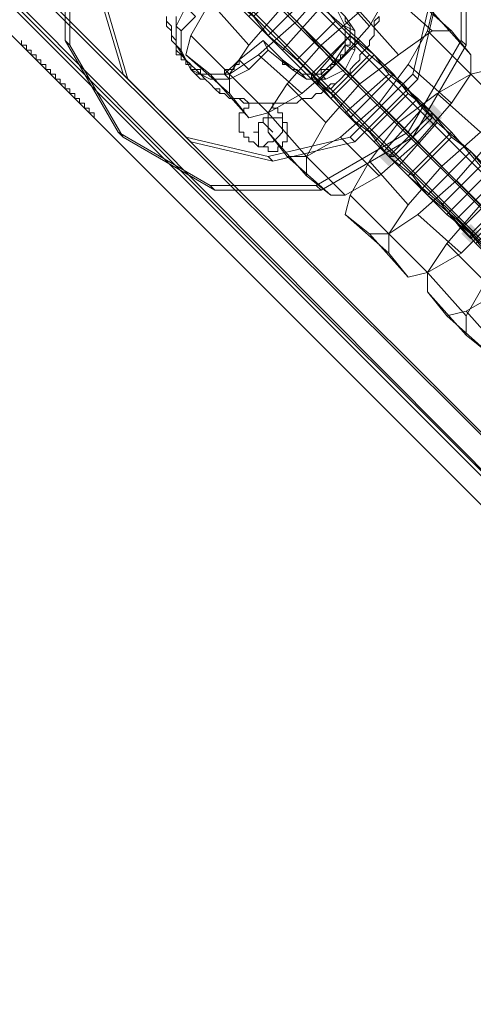
# Model space of a CAD drawing. Units: millimetres. Extents: x 325621 to 333159, y -78910 to -72358.
# Drawn here: x 328146 to 328188, y -74054 to -73963 of the extents above; entities that cross this region are included whole.
import ezdxf

# ---------------------------------------------------------------- set-up
doc = ezdxf.new("R2010")
doc.units = ezdxf.units.MM
doc.layers.add('МАФЫ НАШИ', color=250, linetype='Continuous', lineweight=25)

# ---------------------------------------------------------------- blocks, each defined once
blk = doc.blocks.new('орьнгл7')
at = {"layer": 'МАФЫ НАШИ'}
for points in [[(328184.658, -73971.697), (328184.212, -73971.251), (328183.766, -73970.805), (328183.32, -73971.251), (328182.874, -73971.697), (328183.32, -73972.143), (328183.766, -73972.589), (328184.212, -73972.143)], [(328184.658, -73971.697), (328184.212, -73971.251), (328183.766, -73970.805), (328183.32, -73971.251), (328182.874, -73971.697), (328183.32, -73972.143), (328183.766, -73972.589), (328184.212, -73972.143)], [(328184.658, -73972.143), (328184.212, -73971.697), (328183.766, -73971.251), (328183.32, -73971.697), (328182.874, -73972.143), (328183.32, -73972.589), (328183.766, -73973.035), (328184.212, -73972.589)], [(328184.658, -73972.143), (328184.212, -73971.697), (328183.766, -73971.251), (328183.32, -73971.697), (328182.874, -73972.143), (328183.32, -73972.589), (328183.766, -73973.035), (328184.212, -73972.589)], [(328180.643, -73975.712), (328180.197, -73975.266), (328179.751, -73974.819), (328179.305, -73975.266), (328178.859, -73975.712), (328179.305, -73976.158), (328179.751, -73976.604), (328180.197, -73976.158)], [(328180.643, -73975.712), (328180.197, -73975.266), (328179.751, -73974.819), (328179.305, -73975.266), (328178.859, -73975.712), (328179.305, -73976.158), (328179.751, -73976.604), (328180.197, -73976.158)], [(328180.643, -73975.712), (328180.197, -73975.266), (328179.751, -73974.819), (328179.305, -73975.266), (328178.859, -73975.712), (328179.305, -73976.158), (328179.751, -73976.604), (328180.197, -73976.158)], [(328180.643, -73975.712), (328180.197, -73975.266), (328179.751, -73974.819), (328179.305, -73975.266), (328178.859, -73975.712), (328179.305, -73976.158), (328179.751, -73976.604), (328180.197, -73976.158)], [(328188.226, -73982.848), (328187.78, -73982.402), (328187.334, -73981.956), (328186.888, -73982.402), (328186.442, -73982.848), (328186.888, -73983.294), (328187.334, -73983.74), (328187.78, -73983.294)], [(328188.226, -73982.848), (328187.78, -73982.402), (328187.334, -73981.956), (328186.888, -73982.402), (328186.442, -73982.848), (328186.888, -73983.294), (328187.334, -73983.74), (328187.78, -73983.294)]]:
    blk.add_hatch(color=18, dxfattribs=at).paths.add_polyline_path(points)
at = {"layer": 'МАФЫ НАШИ', "color": 18, "lineweight": 13}
for points in [[(328168.154, -73932.447), (328166.816, -73933.785), (328162.356, -73929.324), (328137.378, -73954.302), (328219.002, -74035.926), (328243.98, -74010.948), (328162.356, -73929.324), (328137.378, -73954.302), (328141.839, -73958.762), (328140.501, -73960.1), (328136.04, -73955.64), (328163.694, -73927.986)], [(328136.04, -73955.64), (328163.694, -73927.986), (328245.318, -74009.61), (328217.664, -74037.264)], [(328168.154, -73932.447), (328163.694, -73927.986), (328136.04, -73955.64), (328140.501, -73960.1), (328141.839, -73958.762), (328137.378, -73954.302), (328162.356, -73929.324), (328243.98, -74010.948), (328219.002, -74035.926), (328137.378, -73954.302), (328162.356, -73929.324), (328166.816, -73933.785)], [(328136.04, -73955.64), (328217.664, -74037.264), (328245.318, -74009.61), (328163.694, -73927.986)], [(328237.289, -74026.113), (328246.21, -74017.192), (328242.196, -74013.178), (328233.275, -74022.099), (328150.313, -73939.137), (328159.234, -73930.216), (328242.196, -74013.178), (328233.275, -74022.099)], [(328237.289, -74026.113), (328246.21, -74017.192), (328242.196, -74013.178), (328233.275, -74022.099), (328242.196, -74013.178), (328159.234, -73930.216), (328150.313, -73939.137), (328233.275, -74022.099)], [(328222.124, -74041.724), (328140.501, -73960.1), (328168.154, -73932.447), (328249.778, -74014.07)], [(328249.778, -74014.07), (328168.154, -73932.447), (328140.501, -73960.1), (328222.124, -74041.724)], [(328222.124, -74041.724), (328140.501, -73960.1), (328222.124, -74041.724), (328140.501, -73960.1), (328168.154, -73932.447), (328249.778, -74014.07)], [(328249.778, -74014.07), (328222.124, -74041.724), (328140.501, -73960.1), (328168.154, -73932.447)], [(328246.21, -74017.192), (328163.694, -73934.231), (328154.328, -73943.151), (328237.289, -74026.113)], [(328246.21, -74017.192), (328237.289, -74026.113), (328154.328, -73943.151), (328163.694, -73934.231)], [(328150.313, -73939.137), (328233.275, -74022.099), (328231.491, -74023.437), (328148.529, -73940.921)], [(328148.529, -73940.921), (328150.313, -73939.137), (328154.328, -73943.151), (328152.989, -73944.935), (328235.951, -74027.897), (328237.289, -74026.113), (328154.328, -73943.151), (328152.989, -73944.935)], [(328150.313, -73939.137), (328148.529, -73940.921), (328231.491, -74023.437), (328233.275, -74022.099)], [(328148.529, -73940.921), (328150.313, -73939.137), (328154.328, -73943.151), (328152.989, -73944.935), (328154.328, -73943.151), (328237.289, -74026.113), (328235.951, -74027.897), (328152.989, -73944.935)], [(328237.289, -74026.113), (328233.275, -74022.099), (328150.313, -73939.137), (328154.328, -73943.151)], [(328154.328, -73943.151), (328150.313, -73939.137), (328233.275, -74022.099), (328237.289, -74026.113)], [(328237.289, -74026.113), (328154.328, -73943.151), (328150.313, -73939.137), (328233.275, -74022.099)], [(328154.328, -73943.151), (328237.289, -74026.113), (328233.275, -74022.099), (328150.313, -73939.137)], [(328234.167, -74029.235), (328235.951, -74027.897), (328231.491, -74023.437), (328230.153, -74025.221), (328147.191, -73942.259), (328148.529, -73940.921), (328231.491, -74023.437), (328230.153, -74025.221)], [(328234.167, -74029.235), (328235.951, -74027.897), (328231.491, -74023.437), (328230.153, -74025.221), (328231.491, -74023.437), (328148.529, -73940.921), (328147.191, -73942.259), (328230.153, -74025.221)], [(328235.951, -74027.897), (328231.491, -74023.437), (328148.529, -73940.921), (328152.989, -73944.935)], [(328235.951, -74027.897), (328152.989, -73944.935), (328148.529, -73940.921), (328231.491, -74023.437)], [(328231.491, -74023.437), (328235.951, -74027.897), (328152.989, -73944.935), (328148.529, -73940.921)], [(328231.491, -74023.437), (328148.529, -73940.921), (328152.989, -73944.935), (328235.951, -74027.897)], [(328181.535, -73973.481), (328173.061, -73978.388), (328163.248, -73978.388), (328154.774, -73973.481), (328149.867, -73965.007), (328149.867, -73955.194), (328154.774, -73946.72), (328163.248, -73941.813), (328173.061, -73941.813), (328181.535, -73946.72), (328186.442, -73955.194), (328186.442, -73965.007)], [(328181.535, -73973.481), (328173.061, -73978.388), (328163.248, -73978.388), (328154.774, -73973.481), (328149.867, -73965.007), (328149.867, -73955.194), (328154.774, -73946.72), (328163.248, -73941.813), (328173.061, -73941.813), (328181.535, -73946.72), (328186.442, -73955.194), (328186.442, -73965.007)], [(328147.191, -73942.259), (328230.153, -74025.221), (328221.232, -74034.142), (328138.27, -73951.18)], [(328147.191, -73942.259), (328138.27, -73951.18), (328221.232, -74034.142), (328230.153, -74025.221)], [(328234.167, -74029.235), (328230.153, -74025.221), (328147.191, -73942.259), (328151.205, -73946.72)], [(328151.205, -73946.72), (328147.191, -73942.259), (328230.153, -74025.221), (328234.167, -74029.235)], [(328234.167, -74029.235), (328151.205, -73946.72), (328147.191, -73942.259), (328230.153, -74025.221)], [(328151.205, -73946.72), (328234.167, -74029.235), (328230.153, -74025.221), (328147.191, -73942.259)], [(328155.22, -73947.166), (328150.313, -73955.64), (328150.313, -73965.453), (328155.22, -73973.927), (328163.694, -73978.834), (328173.507, -73978.834), (328181.981, -73973.927), (328186.888, -73965.453), (328186.888, -73955.64), (328181.981, -73947.166), (328173.507, -73942.259), (328163.694, -73942.259)], [(328155.22, -73947.166), (328150.313, -73955.64), (328150.313, -73965.453), (328155.22, -73973.927), (328163.694, -73978.834), (328173.507, -73978.834), (328181.981, -73973.927), (328186.888, -73965.453), (328186.888, -73955.64), (328181.981, -73947.166), (328173.507, -73942.259), (328163.694, -73942.259)], [(328235.951, -74027.897), (328152.989, -73944.935), (328151.205, -73946.72), (328234.167, -74029.235)], [(328235.951, -74027.897), (328234.167, -74029.235), (328151.205, -73946.72), (328152.989, -73944.935)], [(328168.601, -73975.712), (328161.018, -73973.927), (328155.22, -73968.129), (328152.989, -73960.546), (328155.22, -73952.964), (328161.018, -73947.166), (328168.601, -73945.381), (328176.183, -73947.166), (328181.981, -73952.964), (328183.766, -73960.546), (328181.981, -73968.129), (328176.183, -73973.927)], [(328161.018, -73973.927), (328155.22, -73968.129), (328152.989, -73960.546), (328155.22, -73952.964), (328161.018, -73947.166), (328168.601, -73945.381), (328176.183, -73947.166), (328181.981, -73952.964), (328183.766, -73960.546), (328181.981, -73968.129), (328176.183, -73973.927), (328168.601, -73975.712)], [(328169.047, -73976.158), (328176.629, -73974.373), (328182.427, -73968.575), (328184.212, -73960.993), (328182.427, -73953.41), (328176.629, -73947.612), (328169.047, -73945.827), (328161.464, -73947.612), (328155.666, -73953.41), (328153.435, -73960.993), (328155.666, -73968.575), (328161.464, -73974.373)], [(328176.629, -73974.373), (328182.427, -73968.575), (328184.212, -73960.993), (328182.427, -73953.41), (328176.629, -73947.612), (328169.047, -73945.827), (328161.464, -73947.612), (328155.666, -73953.41), (328153.435, -73960.993), (328155.666, -73968.575), (328161.464, -73974.373), (328169.047, -73976.158)], [(328234.167, -74029.235), (328151.205, -73946.72), (328142.285, -73955.64), (328225.246, -74038.156)], [(328234.167, -74029.235), (328225.246, -74038.156), (328142.285, -73955.64), (328151.205, -73946.72)], [(328219.448, -74035.926), (328221.232, -74034.142), (328138.27, -73951.18), (328136.486, -73952.964), (328138.27, -73951.18), (328142.285, -73955.64), (328140.947, -73956.978), (328223.462, -74039.94), (328225.246, -74038.156), (328142.285, -73955.64), (328140.947, -73956.978), (328136.486, -73952.964)], [(328219.448, -74035.926), (328221.232, -74034.142), (328138.27, -73951.18), (328136.486, -73952.964), (328138.27, -73951.18), (328142.285, -73955.64), (328140.947, -73956.978), (328142.285, -73955.64), (328225.246, -74038.156), (328223.462, -74039.94), (328140.947, -73956.978), (328136.486, -73952.964)], [(328225.246, -74038.156), (328221.232, -74034.142), (328138.27, -73951.18), (328142.285, -73955.64)], [(328221.232, -74034.142), (328225.246, -74038.156), (328142.285, -73955.64), (328138.27, -73951.18)], [(328225.246, -74038.156), (328142.285, -73955.64), (328138.27, -73951.18), (328221.232, -74034.142)], [(328221.232, -74034.142), (328138.27, -73951.18), (328142.285, -73955.64), (328225.246, -74038.156)], [(328219.448, -74035.926), (328136.486, -73952.964), (328140.947, -73956.978), (328223.462, -74039.94), (328219.448, -74035.926), (328221.232, -74034.142), (328225.246, -74038.156), (328223.462, -74039.94)], [(328219.448, -74035.926), (328136.486, -73952.964), (328140.947, -73956.978), (328223.462, -74039.94), (328225.246, -74038.156), (328221.232, -74034.142), (328219.448, -74035.926), (328223.462, -74039.94)], [(328174.399, -73953.41), (328177.967, -73956.978), (328176.183, -73956.978), (328172.615, -73953.41), (328176.183, -73956.978), (328173.507, -73958.762), (328169.493, -73955.194), (328173.507, -73958.762), (328169.939, -73961.885), (328165.924, -73958.316), (328169.939, -73961.885), (328166.816, -73965.453), (328163.248, -73961.439), (328166.816, -73965.453), (328165.032, -73968.129), (328161.464, -73964.561), (328165.032, -73968.129), (328165.032, -73969.913), (328161.018, -73966.345), (328161.464, -73964.561), (328163.248, -73961.439), (328165.924, -73958.316), (328169.493, -73955.194), (328172.615, -73953.41)], [(328161.018, -73966.345), (328161.464, -73964.561), (328163.248, -73961.439), (328165.924, -73958.316), (328169.493, -73955.194), (328172.615, -73953.41), (328174.399, -73953.41), (328176.183, -73955.194), (328176.183, -73956.978), (328174.399, -73959.654), (328171.277, -73963.223), (328167.708, -73966.345), (328165.032, -73968.129), (328163.248, -73968.129)], [(328174.399, -73953.41), (328177.967, -73956.978), (328176.183, -73956.978), (328172.615, -73953.41), (328176.183, -73956.978), (328173.507, -73958.762), (328169.493, -73955.194), (328173.507, -73958.762), (328169.939, -73961.885), (328165.924, -73958.316), (328169.939, -73961.885), (328166.816, -73965.453), (328163.248, -73961.439), (328166.816, -73965.453), (328165.032, -73968.129), (328161.464, -73964.561), (328165.032, -73968.129), (328165.032, -73969.913), (328161.018, -73966.345), (328161.464, -73964.561), (328163.248, -73961.439), (328165.924, -73958.316), (328169.493, -73955.194), (328172.615, -73953.41)], [(328161.018, -73966.345), (328161.464, -73964.561), (328163.248, -73961.439), (328165.924, -73958.316), (328169.493, -73955.194), (328172.615, -73953.41), (328174.399, -73953.41), (328176.183, -73955.194), (328176.183, -73956.978), (328174.399, -73959.654), (328171.277, -73963.223), (328167.708, -73966.345), (328165.032, -73968.129), (328163.248, -73968.129)], [(328141.839, -73958.762), (328223.462, -74040.386), (328219.002, -74035.926), (328137.378, -73954.302)], [(328141.839, -73958.762), (328137.378, -73954.302), (328219.002, -74035.926), (328223.462, -74040.386)], [(328217.664, -74037.264), (328222.124, -74041.724), (328140.501, -73960.1), (328136.04, -73955.64)], [(328217.664, -74037.264), (328136.04, -73955.64), (328140.501, -73960.1), (328222.124, -74041.724)], [(328179.751, -73958.762), (328176.183, -73955.194), (328176.183, -73956.978), (328179.751, -73960.546), (328176.183, -73956.978), (328174.399, -73959.654), (328177.967, -73963.669), (328174.399, -73959.654), (328171.277, -73963.223), (328174.845, -73967.237), (328171.277, -73963.223), (328167.708, -73966.345), (328171.723, -73969.913), (328167.708, -73966.345), (328165.032, -73968.129), (328168.601, -73971.697), (328165.032, -73968.129), (328163.248, -73968.129), (328166.816, -73972.143), (328168.601, -73971.697), (328171.723, -73969.913), (328174.845, -73967.237), (328177.967, -73963.669), (328179.751, -73960.546)], [(328179.751, -73958.762), (328176.183, -73955.194), (328176.183, -73956.978), (328179.751, -73960.546), (328176.183, -73956.978), (328174.399, -73959.654), (328177.967, -73963.669), (328174.399, -73959.654), (328171.277, -73963.223), (328174.845, -73967.237), (328171.277, -73963.223), (328167.708, -73966.345), (328171.723, -73969.913), (328167.708, -73966.345), (328165.032, -73968.129), (328168.601, -73971.697), (328165.032, -73968.129), (328163.248, -73968.129), (328166.816, -73972.143), (328168.601, -73971.697), (328171.723, -73969.913), (328174.845, -73967.237), (328177.967, -73963.669), (328179.751, -73960.546)], [(328181.089, -73969.021), (328182.874, -73971.251), (328183.766, -73972.143), (328183.766, -73971.697), (328181.535, -73969.913), (328180.197, -73968.129), (328177.075, -73965.007), (328173.507, -73961.885), (328170.831, -73958.762), (328169.047, -73956.978), (328170.831, -73959.208), (328169.047, -73956.978), (328165.032, -73960.993), (328167.262, -73962.777), (328170.831, -73959.208), (328172.615, -73960.546), (328174.845, -73963.223), (328177.967, -73966.345)], [(328179.751, -73958.762), (328179.751, -73960.546), (328177.967, -73963.669), (328174.845, -73967.237), (328171.723, -73969.913), (328168.601, -73971.697), (328166.816, -73972.143), (328165.032, -73969.913), (328165.032, -73968.129), (328166.816, -73965.453), (328169.939, -73961.885), (328173.507, -73958.762), (328176.183, -73956.978), (328177.967, -73956.978)], [(328181.089, -73969.021), (328182.874, -73971.251), (328183.766, -73972.143), (328183.766, -73971.697), (328181.535, -73969.913), (328180.197, -73968.129), (328177.075, -73965.007), (328173.507, -73961.885), (328170.831, -73958.762), (328169.047, -73956.978), (328170.831, -73959.208), (328169.047, -73956.978), (328165.032, -73960.993), (328167.262, -73962.777), (328170.831, -73959.208), (328172.615, -73960.546), (328174.845, -73963.223), (328177.967, -73966.345)], [(328179.751, -73958.762), (328179.751, -73960.546), (328177.967, -73963.669), (328174.845, -73967.237), (328171.723, -73969.913), (328168.601, -73971.697), (328166.816, -73972.143), (328165.032, -73969.913), (328165.032, -73968.129), (328166.816, -73965.453), (328169.939, -73961.885), (328173.507, -73958.762), (328176.183, -73956.978), (328177.967, -73956.978)], [(328223.462, -74040.386), (328141.839, -73958.762), (328140.501, -73960.1), (328222.124, -74041.724)], [(328223.462, -74040.386), (328222.124, -74041.724), (328140.501, -73960.1), (328141.839, -73958.762)], [(328170.831, -73958.762), (328166.816, -73962.777), (328169.939, -73965.899), (328173.507, -73961.885)], [(328170.831, -73958.762), (328166.816, -73962.777), (328169.939, -73965.899), (328173.507, -73961.885)], [(328167.262, -73962.777), (328168.601, -73964.561), (328172.615, -73960.546), (328170.831, -73959.208)], [(328167.262, -73962.777), (328168.601, -73964.561), (328172.615, -73960.546), (328170.831, -73959.208)], [(328180.197, -73975.712), (328179.305, -73975.266), (328177.075, -73973.035), (328174.399, -73969.913), (328171.277, -73966.791), (328168.601, -73964.561), (328167.262, -73962.777), (328165.032, -73960.993), (328166.816, -73962.777), (328169.939, -73965.899), (328173.061, -73969.021), (328176.183, -73972.143), (328177.967, -73973.481), (328179.751, -73975.712)], [(328180.197, -73975.712), (328179.305, -73975.266), (328177.075, -73973.035), (328174.399, -73969.913), (328171.277, -73966.791), (328168.601, -73964.561), (328167.262, -73962.777), (328165.032, -73960.993), (328166.816, -73962.777), (328169.939, -73965.899), (328173.061, -73969.021), (328176.183, -73972.143), (328177.967, -73973.481), (328179.751, -73975.712)], [(328181.535, -73960.546), (328185.55, -73964.115), (328183.766, -73964.115), (328179.751, -73960.546), (328183.766, -73964.115), (328180.643, -73966.345), (328177.075, -73962.331), (328180.643, -73966.345), (328177.075, -73969.021), (328173.507, -73965.453), (328177.075, -73969.021), (328173.953, -73972.589), (328170.385, -73969.021), (328173.953, -73972.589), (328172.169, -73975.712), (328168.601, -73971.697), (328172.169, -73975.712), (328172.169, -73977.496), (328168.601, -73973.481), (328168.601, -73971.697), (328170.385, -73969.021), (328173.507, -73965.453), (328177.075, -73962.331), (328179.751, -73960.546)], [(328168.601, -73973.481), (328168.601, -73971.697), (328170.385, -73969.021), (328173.507, -73965.453), (328177.075, -73962.331), (328179.751, -73960.546), (328181.535, -73960.546), (328183.766, -73962.331), (328183.32, -73964.115), (328181.535, -73967.237), (328178.859, -73970.805), (328175.291, -73973.927), (328172.169, -73975.712), (328170.385, -73975.712)], [(328168.601, -73964.561), (328172.615, -73960.546), (328174.845, -73963.223), (328171.277, -73966.791)], [(328181.535, -73960.546), (328185.55, -73964.115), (328183.766, -73964.115), (328179.751, -73960.546), (328183.766, -73964.115), (328180.643, -73966.345), (328177.075, -73962.331), (328180.643, -73966.345), (328177.075, -73969.021), (328173.507, -73965.453), (328177.075, -73969.021), (328173.953, -73972.589), (328170.385, -73969.021), (328173.953, -73972.589), (328172.169, -73975.712), (328168.601, -73971.697), (328172.169, -73975.712), (328172.169, -73977.496), (328168.601, -73973.481), (328168.601, -73971.697), (328170.385, -73969.021), (328173.507, -73965.453), (328177.075, -73962.331), (328179.751, -73960.546)], [(328168.601, -73973.481), (328168.601, -73971.697), (328170.385, -73969.021), (328173.507, -73965.453), (328177.075, -73962.331), (328179.751, -73960.546), (328181.535, -73960.546), (328183.766, -73962.331), (328183.32, -73964.115), (328181.535, -73967.237), (328178.859, -73970.805), (328175.291, -73973.927), (328172.169, -73975.712), (328170.385, -73975.712)], [(328168.601, -73964.561), (328172.615, -73960.546), (328174.845, -73963.223), (328171.277, -73966.791)], [(328183.766, -73962.331), (328187.334, -73966.345), (328185.55, -73964.115), (328181.535, -73960.546)], [(328183.766, -73962.331), (328187.334, -73966.345), (328185.55, -73964.115), (328181.535, -73960.546)], [(328165.924, -73966.791), (328166.816, -73967.683), (328165.032, -73968.575), (328164.586, -73968.129), (328165.032, -73968.575), (328163.248, -73968.575), (328162.356, -73968.129), (328163.248, -73968.575), (328161.464, -73967.683), (328161.018, -73966.791), (328161.464, -73967.683), (328160.572, -73965.899), (328160.126, -73965.453), (328160.572, -73965.899), (328160.572, -73964.115), (328160.126, -73963.669), (328161.018, -73961.885), (328161.91, -73962.777), (328160.572, -73964.115), (328160.126, -73963.669), (328160.126, -73965.453), (328161.018, -73966.791), (328162.356, -73968.129), (328164.586, -73968.129)], [(328165.924, -73966.791), (328166.816, -73967.683), (328165.032, -73968.575), (328164.586, -73968.129), (328165.032, -73968.575), (328163.248, -73968.575), (328162.356, -73968.129), (328163.248, -73968.575), (328161.464, -73967.683), (328161.018, -73966.791), (328161.464, -73967.683), (328160.572, -73965.899), (328160.126, -73965.453), (328160.572, -73965.899), (328160.572, -73964.115), (328160.126, -73963.669), (328160.572, -73964.115), (328161.91, -73962.777), (328161.018, -73961.885), (328160.126, -73963.669), (328160.126, -73965.453), (328161.018, -73966.791), (328162.356, -73968.129), (328164.586, -73968.129)], [(328174.845, -73961.885), (328175.737, -73962.777), (328176.629, -73964.115), (328175.737, -73963.669), (328176.629, -73964.115), (328176.629, -73965.899), (328175.737, -73965.453), (328176.629, -73965.899), (328175.737, -73967.683), (328174.845, -73966.791), (328175.737, -73967.683), (328173.953, -73968.575), (328173.507, -73968.129), (328173.953, -73968.575), (328172.169, -73968.575), (328171.723, -73968.129), (328169.939, -73966.791), (328170.831, -73967.683), (328172.169, -73968.575), (328171.723, -73968.129), (328173.507, -73968.129), (328174.845, -73966.791), (328175.737, -73965.453), (328175.737, -73963.669)], [(328174.845, -73961.885), (328175.737, -73962.777), (328176.629, -73964.115), (328175.737, -73963.669), (328176.629, -73964.115), (328176.629, -73965.899), (328175.737, -73965.453), (328176.629, -73965.899), (328175.737, -73967.683), (328174.845, -73966.791), (328175.737, -73967.683), (328173.953, -73968.575), (328173.507, -73968.129), (328173.953, -73968.575), (328172.169, -73968.575), (328171.723, -73968.129), (328172.169, -73968.575), (328170.831, -73967.683), (328169.939, -73966.791), (328171.723, -73968.129), (328173.507, -73968.129), (328174.845, -73966.791), (328175.737, -73965.453), (328175.737, -73963.669)], [(328173.507, -73961.885), (328169.939, -73965.899), (328173.061, -73969.021), (328177.075, -73965.007)], [(328173.507, -73961.885), (328169.939, -73965.899), (328173.061, -73969.021), (328177.075, -73965.007)], [(328187.334, -73966.345), (328183.766, -73962.331), (328183.32, -73964.115), (328187.334, -73968.129), (328183.32, -73964.115), (328181.535, -73967.237), (328185.55, -73970.805), (328181.535, -73967.237), (328178.859, -73970.805), (328182.427, -73974.373), (328178.859, -73970.805), (328175.291, -73973.927), (328178.859, -73977.496), (328175.291, -73973.927), (328172.169, -73975.712), (328175.737, -73979.28), (328172.169, -73975.712), (328170.385, -73975.712), (328174.399, -73979.28), (328175.737, -73979.28), (328178.859, -73977.496), (328182.427, -73974.373), (328185.55, -73970.805), (328187.334, -73968.129)], [(328187.334, -73966.345), (328183.766, -73962.331), (328183.32, -73964.115), (328187.334, -73968.129), (328183.32, -73964.115), (328181.535, -73967.237), (328185.55, -73970.805), (328181.535, -73967.237), (328178.859, -73970.805), (328182.427, -73974.373), (328178.859, -73970.805), (328175.291, -73973.927), (328178.859, -73977.496), (328175.291, -73973.927), (328172.169, -73975.712), (328175.737, -73979.28), (328172.169, -73975.712), (328170.385, -73975.712), (328174.399, -73979.28), (328175.737, -73979.28), (328178.859, -73977.496), (328182.427, -73974.373), (328185.55, -73970.805), (328187.334, -73968.129)], [(328171.277, -73966.791), (328174.845, -73963.223), (328177.967, -73966.345), (328174.399, -73969.913)], [(328171.277, -73966.791), (328174.845, -73963.223), (328177.967, -73966.345), (328174.399, -73969.913)], [(328187.334, -73966.345), (328187.334, -73968.129), (328185.55, -73970.805), (328182.427, -73974.373), (328178.859, -73977.496), (328175.737, -73979.28), (328174.399, -73979.28), (328172.169, -73977.496), (328172.169, -73975.712), (328173.953, -73972.589), (328177.075, -73969.021), (328180.643, -73966.345), (328183.766, -73964.115), (328185.55, -73964.115)], [(328187.334, -73966.345), (328187.334, -73968.129), (328185.55, -73970.805), (328182.427, -73974.373), (328178.859, -73977.496), (328175.737, -73979.28), (328174.399, -73979.28), (328172.169, -73977.496), (328172.169, -73975.712), (328173.953, -73972.589), (328177.075, -73969.021), (328180.643, -73966.345), (328183.766, -73964.115), (328185.55, -73964.115)], [(328172.615, -73968.575), (328172.615, -73968.129), (328176.183, -73964.561)], [(328176.183, -73964.561), (328172.615, -73968.575), (328174.399, -73969.913), (328177.967, -73966.345)], [(328188.226, -73976.604), (328190.456, -73978.388), (328191.348, -73979.28), (328190.902, -73979.28), (328189.118, -73977.05), (328187.334, -73975.266), (328184.212, -73972.589), (328181.089, -73969.021), (328177.967, -73966.345), (328176.183, -73964.561), (328178.413, -73966.345), (328176.183, -73964.561), (328172.615, -73968.129), (328174.399, -73970.359), (328178.413, -73966.345), (328179.751, -73968.129), (328182.427, -73970.359), (328185.55, -73973.481)], [(328172.615, -73968.575), (328172.615, -73968.129), (328176.183, -73964.561)], [(328176.183, -73964.561), (328172.615, -73968.575), (328174.399, -73969.913), (328177.967, -73966.345)], [(328188.226, -73976.604), (328190.456, -73978.388), (328191.348, -73979.28), (328190.902, -73979.28), (328189.118, -73977.05), (328187.334, -73975.266), (328184.212, -73972.589), (328181.089, -73969.021), (328177.967, -73966.345), (328176.183, -73964.561), (328178.413, -73966.345), (328176.183, -73964.561), (328172.615, -73968.129), (328174.399, -73970.359), (328178.413, -73966.345), (328179.751, -73968.129), (328182.427, -73970.359), (328185.55, -73973.481)], [(328152.543, -73972.143), (328152.543, -73971.697), (328152.097, -73971.697), (328152.097, -73971.251), (328151.651, -73971.251), (328151.651, -73970.805), (328151.205, -73970.805), (328151.205, -73970.359), (328150.759, -73970.359), (328150.759, -73969.913), (328150.313, -73969.913), (328150.313, -73969.467), (328149.867, -73969.467), (328149.421, -73969.021), (328149.421, -73968.575), (328148.975, -73968.575), (328148.529, -73968.129), (328148.529, -73967.683), (328148.083, -73967.683), (328147.637, -73967.237), (328147.191, -73966.791), (328147.191, -73966.345), (328146.745, -73966.345), (328146.745, -73965.899), (328146.299, -73965.899), (328146.299, -73965.453), (328145.853, -73965.453), (328145.853, -73965.007), (328145.853, -73965.453), (328146.299, -73965.453), (328146.299, -73965.899), (328146.745, -73965.899), (328146.745, -73966.345), (328147.191, -73966.345), (328147.191, -73966.791), (328147.637, -73966.791), (328147.637, -73967.237), (328148.083, -73967.237), (328148.083, -73967.683), (328148.529, -73968.129), (328148.975, -73968.129), (328148.975, -73968.575), (328149.421, -73969.021), (328149.867, -73969.021), (328149.867, -73969.467), (328150.313, -73969.913), (328150.759, -73970.359), (328151.205, -73970.359), (328151.205, -73970.805), (328151.651, -73970.805), (328151.651, -73971.251), (328152.097, -73971.251), (328152.097, -73971.697), (328152.543, -73971.697)], [(328168.154, -73965.007), (328169.939, -73966.791), (328170.831, -73967.683), (328168.601, -73965.899), (328168.154, -73965.007), (328165.924, -73966.791), (328166.816, -73967.683), (328168.601, -73965.899)], [(328168.154, -73965.007), (328169.939, -73966.791), (328170.831, -73967.683), (328168.601, -73965.899), (328166.816, -73967.683), (328165.924, -73966.791), (328168.154, -73965.007), (328168.601, -73965.899)], [(328177.075, -73965.007), (328173.061, -73969.021), (328176.183, -73972.143), (328180.197, -73968.129)], [(328177.075, -73965.007), (328173.061, -73969.021), (328176.183, -73972.143), (328180.197, -73968.129)], [(328161.018, -73966.345), (328165.032, -73969.913), (328166.816, -73972.143), (328163.248, -73968.129)], [(328161.018, -73966.345), (328165.032, -73969.913), (328166.816, -73972.143), (328163.248, -73968.129)], [(328174.399, -73970.359), (328175.737, -73971.697), (328179.751, -73968.129), (328178.413, -73966.345)], [(328177.967, -73966.345), (328174.399, -73969.913), (328177.075, -73973.035), (328181.089, -73969.021)], [(328174.399, -73969.913), (328177.967, -73966.345), (328181.089, -73969.021), (328177.075, -73973.035)], [(328174.399, -73970.359), (328175.737, -73971.697), (328179.751, -73968.129), (328178.413, -73966.345)], [(328177.967, -73966.345), (328174.399, -73969.913), (328177.075, -73973.035), (328181.089, -73969.021)], [(328174.399, -73969.913), (328177.967, -73966.345), (328181.089, -73969.021), (328177.075, -73973.035)], [(328187.334, -73983.294), (328186.442, -73982.402), (328184.658, -73980.172), (328181.535, -73977.496), (328178.413, -73974.373), (328175.737, -73971.697), (328174.399, -73970.359), (328172.615, -73968.129), (328172.615, -73968.575), (328174.399, -73969.913), (328177.075, -73973.035), (328180.643, -73976.604), (328183.32, -73979.28), (328185.104, -73981.064), (328187.334, -73982.848)], [(328187.334, -73983.294), (328186.442, -73982.402), (328184.658, -73980.172), (328181.535, -73977.496), (328178.413, -73974.373), (328175.737, -73971.697), (328174.399, -73970.359), (328172.615, -73968.129), (328172.615, -73968.575), (328174.399, -73969.913), (328177.075, -73973.035), (328180.643, -73976.604), (328183.32, -73979.28), (328185.104, -73981.064), (328187.334, -73982.848)], [(328189.118, -73967.683), (328192.686, -73971.697), (328190.902, -73971.697), (328187.334, -73968.129), (328190.902, -73971.697), (328188.226, -73973.481), (328184.212, -73969.913), (328188.226, -73973.481), (328184.658, -73976.604), (328180.643, -73972.589), (328184.658, -73976.604), (328181.535, -73980.172), (328177.967, -73976.158), (328181.535, -73980.172), (328179.751, -73982.848), (328176.183, -73979.28), (328179.751, -73982.848), (328179.751, -73984.632), (328175.737, -73981.064), (328176.183, -73979.28), (328177.967, -73976.158), (328180.643, -73972.589), (328184.212, -73969.913), (328187.334, -73968.129)], [(328175.737, -73981.064), (328176.183, -73979.28), (328177.967, -73976.158), (328180.643, -73972.589), (328184.212, -73969.913), (328187.334, -73968.129), (328189.118, -73967.683), (328190.902, -73969.913), (328190.902, -73971.697), (328189.118, -73974.373), (328185.996, -73977.942), (328182.427, -73981.064), (328179.751, -73982.848), (328177.967, -73982.848)], [(328189.118, -73967.683), (328192.686, -73971.697), (328190.902, -73971.697), (328187.334, -73968.129), (328190.902, -73971.697), (328188.226, -73973.481), (328184.212, -73969.913), (328188.226, -73973.481), (328184.658, -73976.604), (328180.643, -73972.589), (328184.658, -73976.604), (328181.535, -73980.172), (328177.967, -73976.158), (328181.535, -73980.172), (328179.751, -73982.848), (328176.183, -73979.28), (328179.751, -73982.848), (328179.751, -73984.632), (328175.737, -73981.064), (328176.183, -73979.28), (328177.967, -73976.158), (328180.643, -73972.589), (328184.212, -73969.913), (328187.334, -73968.129)], [(328175.737, -73981.064), (328176.183, -73979.28), (328177.967, -73976.158), (328180.643, -73972.589), (328184.212, -73969.913), (328187.334, -73968.129), (328189.118, -73967.683), (328190.902, -73969.913), (328190.902, -73971.697), (328189.118, -73974.373), (328185.996, -73977.942), (328182.427, -73981.064), (328179.751, -73982.848), (328177.967, -73982.848)], [(328175.737, -73971.697), (328179.751, -73968.129), (328182.427, -73970.359), (328178.413, -73974.373)], [(328175.737, -73971.697), (328179.751, -73968.129), (328182.427, -73970.359), (328178.413, -73974.373)], [(328180.197, -73968.129), (328176.183, -73972.143), (328177.967, -73973.481), (328181.535, -73969.913)], [(328180.197, -73968.129), (328176.183, -73972.143), (328177.967, -73973.481), (328181.535, -73969.913)], [(328181.089, -73969.021), (328177.075, -73973.035), (328180.643, -73976.604), (328184.212, -73972.589)], [(328177.075, -73973.035), (328181.089, -73969.021), (328182.874, -73971.251), (328179.305, -73975.266)], [(328181.089, -73969.021), (328177.075, -73973.035), (328180.643, -73976.604), (328184.212, -73972.589)], [(328177.075, -73973.035), (328181.089, -73969.021), (328182.874, -73971.251), (328179.305, -73975.266)], [(328194.47, -73973.481), (328190.902, -73969.913), (328190.902, -73971.697), (328194.47, -73975.266), (328190.902, -73971.697), (328189.118, -73974.373), (328192.686, -73978.388), (328189.118, -73974.373), (328185.996, -73977.942), (328189.564, -73981.51), (328185.996, -73977.942), (328182.427, -73981.064), (328186.442, -73984.632), (328182.427, -73981.064), (328179.751, -73982.848), (328183.32, -73986.416), (328179.751, -73982.848), (328177.967, -73982.848), (328181.535, -73986.862), (328183.32, -73986.416), (328186.442, -73984.632), (328189.564, -73981.51), (328192.686, -73978.388), (328194.47, -73975.266)], [(328183.766, -73971.697), (328183.766, -73972.143), (328180.197, -73975.712), (328179.751, -73975.712), (328177.967, -73973.481), (328181.535, -73969.913)], [(328194.47, -73973.481), (328190.902, -73969.913), (328190.902, -73971.697), (328194.47, -73975.266), (328190.902, -73971.697), (328189.118, -73974.373), (328192.686, -73978.388), (328189.118, -73974.373), (328185.996, -73977.942), (328189.564, -73981.51), (328185.996, -73977.942), (328182.427, -73981.064), (328186.442, -73984.632), (328182.427, -73981.064), (328179.751, -73982.848), (328183.32, -73986.416), (328179.751, -73982.848), (328177.967, -73982.848), (328181.535, -73986.862), (328183.32, -73986.416), (328186.442, -73984.632), (328189.564, -73981.51), (328192.686, -73978.388), (328194.47, -73975.266)], [(328183.766, -73971.697), (328183.766, -73972.143), (328180.197, -73975.712), (328179.751, -73975.712), (328177.967, -73973.481), (328181.535, -73969.913)], [(328169.493, -73973.927), (328169.939, -73973.481), (328169.939, -73973.035), (328169.939, -73972.589), (328169.939, -73972.143), (328169.939, -73971.697), (328169.493, -73971.697), (328169.493, -73971.251), (328169.047, -73971.251), (328169.047, -73970.805), (328168.601, -73970.805), (328168.154, -73970.805), (328167.708, -73970.805), (328167.262, -73970.805), (328166.816, -73970.805), (328166.816, -73971.251), (328166.37, -73971.251), (328166.37, -73971.697), (328165.924, -73971.697), (328165.924, -73972.143), (328165.924, -73972.589), (328165.924, -73973.035), (328165.924, -73973.481), (328166.37, -73973.481), (328166.37, -73973.927), (328166.816, -73973.927), (328166.816, -73974.373), (328167.262, -73974.373), (328167.708, -73974.819), (328168.154, -73974.819), (328168.601, -73974.373), (328169.047, -73974.373)], [(328178.413, -73974.373), (328182.427, -73970.359), (328185.55, -73973.481), (328181.535, -73977.496)], [(328178.413, -73974.373), (328182.427, -73970.359), (328185.55, -73973.481), (328181.535, -73977.496)], [(328180.197, -73975.712), (328183.766, -73972.143), (328182.874, -73971.251), (328179.305, -73975.266)], [(328180.197, -73975.712), (328183.766, -73972.143), (328182.874, -73971.251), (328179.305, -73975.266)], [(328194.47, -73973.481), (328194.47, -73975.266), (328192.686, -73978.388), (328189.564, -73981.51), (328186.442, -73984.632), (328183.32, -73986.416), (328181.535, -73986.862), (328179.751, -73984.632), (328179.751, -73982.848), (328181.535, -73980.172), (328184.658, -73976.604), (328188.226, -73973.481), (328190.902, -73971.697), (328192.686, -73971.697)], [(328183.766, -73971.697), (328179.751, -73975.712), (328181.535, -73977.496), (328185.55, -73973.481)], [(328195.808, -73983.74), (328197.593, -73985.97), (328198.485, -73986.862), (328198.485, -73986.416), (328196.254, -73984.632), (328194.47, -73982.848), (328191.794, -73979.726), (328188.226, -73976.604), (328185.55, -73973.481), (328183.766, -73971.697), (328185.55, -73973.927), (328183.766, -73971.697), (328179.751, -73975.712), (328181.981, -73977.496), (328185.55, -73973.927), (328187.334, -73975.266), (328189.564, -73977.942), (328192.686, -73981.064)], [(328194.47, -73973.481), (328194.47, -73975.266), (328192.686, -73978.388), (328189.564, -73981.51), (328186.442, -73984.632), (328183.32, -73986.416), (328181.535, -73986.862), (328179.751, -73984.632), (328179.751, -73982.848), (328181.535, -73980.172), (328184.658, -73976.604), (328188.226, -73973.481), (328190.902, -73971.697), (328192.686, -73971.697)], [(328183.766, -73971.697), (328179.751, -73975.712), (328181.535, -73977.496), (328185.55, -73973.481)], [(328195.808, -73983.74), (328197.593, -73985.97), (328198.485, -73986.862), (328198.485, -73986.416), (328196.254, -73984.632), (328194.47, -73982.848), (328191.794, -73979.726), (328188.226, -73976.604), (328185.55, -73973.481), (328183.766, -73971.697), (328185.55, -73973.927), (328183.766, -73971.697), (328179.751, -73975.712), (328181.981, -73977.496), (328185.55, -73973.927), (328187.334, -73975.266), (328189.564, -73977.942), (328192.686, -73981.064)], [(328169.047, -73972.143), (328169.493, -73972.143), (328169.939, -73972.143), (328169.939, -73972.589), (328170.385, -73972.589), (328170.385, -73973.035), (328170.385, -73973.481), (328170.385, -73973.927), (328170.385, -73974.373), (328169.939, -73974.373), (328169.939, -73974.819), (328169.493, -73974.819), (328169.493, -73975.266), (328169.047, -73975.266), (328168.601, -73975.266), (328168.601, -73974.819), (328168.154, -73974.819), (328167.708, -73974.819), (328167.708, -73974.373), (328167.708, -73973.927), (328167.708, -73973.481), (328167.262, -73973.481), (328167.708, -73973.481), (328167.708, -73973.035), (328167.708, -73972.589), (328168.154, -73972.589), (328168.154, -73972.143), (328168.601, -73972.143)], [(328184.212, -73972.589), (328180.643, -73976.604), (328183.32, -73979.28), (328187.334, -73975.266)], [(328184.212, -73972.589), (328180.643, -73976.604), (328183.32, -73979.28), (328187.334, -73975.266)], [(328168.601, -73973.481), (328172.169, -73977.496), (328174.399, -73979.28), (328170.385, -73975.712)], [(328168.601, -73973.481), (328172.169, -73977.496), (328174.399, -73979.28), (328170.385, -73975.712)], [(328185.55, -73973.481), (328181.535, -73977.496), (328184.658, -73980.172), (328188.226, -73976.604)], [(328181.535, -73977.496), (328185.55, -73973.481), (328188.226, -73976.604), (328184.658, -73980.172)], [(328185.55, -73973.481), (328181.535, -73977.496), (328184.658, -73980.172), (328188.226, -73976.604)], [(328181.535, -73977.496), (328185.55, -73973.481), (328188.226, -73976.604), (328184.658, -73980.172)], [(328181.981, -73977.496), (328183.32, -73979.28), (328187.334, -73975.266), (328185.55, -73973.927)], [(328181.981, -73977.496), (328183.32, -73979.28), (328187.334, -73975.266), (328185.55, -73973.927)], [(328196.254, -73975.266), (328199.823, -73978.834), (328198.485, -73978.834), (328194.47, -73975.266), (328198.485, -73978.834), (328195.362, -73980.618), (328191.794, -73977.05), (328195.362, -73980.618), (328191.794, -73983.74), (328188.226, -73980.172), (328191.794, -73983.74), (328188.672, -73987.308), (328185.104, -73983.74), (328188.672, -73987.308), (328186.888, -73990.431), (328183.32, -73986.416), (328186.888, -73990.431), (328186.888, -73992.215), (328183.32, -73988.2), (328183.32, -73986.416), (328185.104, -73983.74), (328188.226, -73980.172), (328191.794, -73977.05), (328194.47, -73975.266)], [(328183.32, -73988.2), (328183.32, -73986.416), (328185.104, -73983.74), (328188.226, -73980.172), (328191.794, -73977.05), (328194.47, -73975.266), (328196.254, -73975.266), (328198.485, -73977.05), (328198.039, -73978.834), (328196.254, -73981.956), (328193.578, -73985.524), (328190.01, -73988.2), (328186.888, -73989.985), (328185.104, -73990.431)], [(328183.32, -73979.28), (328187.334, -73975.266), (328189.564, -73977.942), (328185.996, -73981.51)], [(328187.334, -73975.266), (328183.32, -73979.28), (328185.104, -73981.064), (328189.118, -73977.05)], [(328196.254, -73975.266), (328199.823, -73978.834), (328198.485, -73978.834), (328194.47, -73975.266), (328198.485, -73978.834), (328195.362, -73980.618), (328191.794, -73977.05), (328195.362, -73980.618), (328191.794, -73983.74), (328188.226, -73980.172), (328191.794, -73983.74), (328188.672, -73987.308), (328185.104, -73983.74), (328188.672, -73987.308), (328186.888, -73990.431), (328183.32, -73986.416), (328186.888, -73990.431), (328186.888, -73992.215), (328183.32, -73988.2), (328183.32, -73986.416), (328185.104, -73983.74), (328188.226, -73980.172), (328191.794, -73977.05), (328194.47, -73975.266)], [(328183.32, -73988.2), (328183.32, -73986.416), (328185.104, -73983.74), (328188.226, -73980.172), (328191.794, -73977.05), (328194.47, -73975.266), (328196.254, -73975.266), (328198.485, -73977.05), (328198.039, -73978.834), (328196.254, -73981.956), (328193.578, -73985.524), (328190.01, -73988.2), (328186.888, -73989.985), (328185.104, -73990.431)], [(328183.32, -73979.28), (328187.334, -73975.266), (328189.564, -73977.942), (328185.996, -73981.51)], [(328187.334, -73975.266), (328183.32, -73979.28), (328185.104, -73981.064), (328189.118, -73977.05)], [(328194.47, -73990.431), (328194.024, -73989.539), (328191.794, -73987.754), (328189.118, -73984.632), (328185.996, -73981.51), (328183.32, -73979.28), (328181.981, -73977.496), (328179.751, -73975.712), (328181.535, -73977.496), (328184.658, -73980.172), (328187.78, -73983.74), (328190.902, -73986.862), (328192.686, -73988.2)], [(328194.47, -73990.431), (328194.024, -73989.539), (328191.794, -73987.754), (328189.118, -73984.632), (328185.996, -73981.51), (328183.32, -73979.28), (328181.981, -73977.496), (328179.751, -73975.712), (328181.535, -73977.496), (328184.658, -73980.172), (328187.78, -73983.74), (328190.902, -73986.862), (328192.686, -73988.2)], [(328188.226, -73976.604), (328184.658, -73980.172), (328187.78, -73983.74), (328191.794, -73979.726)], [(328184.658, -73980.172), (328188.226, -73976.604), (328190.456, -73978.388), (328186.442, -73982.402)], [(328188.226, -73976.604), (328184.658, -73980.172), (328187.78, -73983.74), (328191.794, -73979.726)], [(328184.658, -73980.172), (328188.226, -73976.604), (328190.456, -73978.388), (328186.442, -73982.402)], [(328202.053, -73981.064), (328198.485, -73977.05), (328198.039, -73978.834), (328202.053, -73982.402), (328198.039, -73978.834), (328196.254, -73981.956), (328200.269, -73985.524), (328196.254, -73981.956), (328193.578, -73985.524), (328197.147, -73989.092), (328193.578, -73985.524), (328190.01, -73988.2), (328193.578, -73992.215), (328190.01, -73988.2), (328186.888, -73989.985), (328190.456, -73993.999), (328186.888, -73989.985), (328185.104, -73990.431), (328189.118, -73993.999), (328190.456, -73993.999), (328193.578, -73992.215), (328197.147, -73989.092), (328200.269, -73985.524), (328202.053, -73982.402)], [(328190.902, -73979.28), (328191.348, -73979.28), (328187.334, -73983.294), (328187.334, -73982.848), (328185.104, -73981.064), (328189.118, -73977.05)], [(328202.053, -73981.064), (328198.485, -73977.05), (328198.039, -73978.834), (328202.053, -73982.402), (328198.039, -73978.834), (328196.254, -73981.956), (328200.269, -73985.524), (328196.254, -73981.956), (328193.578, -73985.524), (328197.147, -73989.092), (328193.578, -73985.524), (328190.01, -73988.2), (328193.578, -73992.215), (328190.01, -73988.2), (328186.888, -73989.985), (328190.456, -73993.999), (328186.888, -73989.985), (328185.104, -73990.431), (328189.118, -73993.999), (328190.456, -73993.999), (328193.578, -73992.215), (328197.147, -73989.092), (328200.269, -73985.524), (328202.053, -73982.402)], [(328190.902, -73979.28), (328191.348, -73979.28), (328187.334, -73983.294), (328187.334, -73982.848), (328185.104, -73981.064), (328189.118, -73977.05)], [(328185.996, -73981.51), (328189.564, -73977.942), (328192.686, -73981.064), (328189.118, -73984.632)], [(328185.996, -73981.51), (328189.564, -73977.942), (328192.686, -73981.064), (328189.118, -73984.632)], [(328187.334, -73983.294), (328191.348, -73979.28), (328190.456, -73978.388), (328186.442, -73982.402)], [(328187.334, -73983.294), (328191.348, -73979.28), (328190.456, -73978.388), (328186.442, -73982.402)], [(328202.053, -73981.064), (328202.053, -73982.402), (328200.269, -73985.524), (328197.147, -73989.092), (328193.578, -73992.215), (328190.456, -73993.999), (328189.118, -73993.999), (328186.888, -73992.215), (328186.888, -73990.431), (328188.672, -73987.308), (328191.794, -73983.74), (328195.362, -73980.618), (328198.485, -73978.834), (328199.823, -73978.834)], [(328202.053, -73981.064), (328202.053, -73982.402), (328200.269, -73985.524), (328197.147, -73989.092), (328193.578, -73992.215), (328190.456, -73993.999), (328189.118, -73993.999), (328186.888, -73992.215), (328186.888, -73990.431), (328188.672, -73987.308), (328191.794, -73983.74), (328195.362, -73980.618), (328198.485, -73978.834), (328199.823, -73978.834)], [(328190.902, -73979.28), (328187.334, -73982.848), (328189.118, -73984.632), (328192.686, -73981.064)], [(328202.945, -73991.323), (328205.175, -73993.107), (328206.067, -73993.999), (328205.621, -73993.999), (328203.837, -73991.769), (328202.053, -73989.985), (328198.931, -73987.308), (328195.808, -73983.74), (328192.686, -73981.064), (328190.902, -73979.28), (328193.132, -73981.064), (328190.902, -73979.28), (328187.334, -73982.848), (328189.118, -73985.078), (328193.132, -73981.064), (328194.47, -73982.402), (328197.147, -73985.078), (328200.269, -73988.2)], [(328190.902, -73979.28), (328187.334, -73982.848), (328189.118, -73984.632), (328192.686, -73981.064)], [(328202.945, -73991.323), (328205.175, -73993.107), (328206.067, -73993.999), (328205.621, -73993.999), (328203.837, -73991.769), (328202.053, -73989.985), (328198.931, -73987.308), (328195.808, -73983.74), (328192.686, -73981.064), (328190.902, -73979.28), (328193.132, -73981.064), (328190.902, -73979.28), (328187.334, -73982.848), (328189.118, -73985.078), (328193.132, -73981.064), (328194.47, -73982.402), (328197.147, -73985.078), (328200.269, -73988.2)], [(328175.737, -73981.064), (328179.751, -73984.632), (328181.535, -73986.862), (328177.967, -73982.848)], [(328175.737, -73981.064), (328179.751, -73984.632), (328181.535, -73986.862), (328177.967, -73982.848)], [(328202.053, -73998.013), (328201.161, -73997.121), (328199.377, -73994.891), (328196.254, -73992.215), (328193.132, -73989.092), (328190.456, -73986.416), (328189.118, -73985.078), (328187.334, -73982.848), (328189.118, -73984.632), (328191.794, -73987.754), (328195.362, -73991.323), (328198.039, -73993.999), (328199.823, -73995.783), (328201.607, -73997.567), (328202.053, -73997.567)], [(328202.053, -73998.013), (328201.161, -73997.121), (328199.377, -73994.891), (328196.254, -73992.215), (328193.132, -73989.092), (328190.456, -73986.416), (328189.118, -73985.078), (328187.334, -73982.848), (328189.118, -73984.632), (328191.794, -73987.754), (328195.362, -73991.323), (328198.039, -73993.999), (328199.823, -73995.783), (328201.607, -73997.567), (328202.053, -73997.567)], [(328183.32, -73988.2), (328186.888, -73992.215), (328189.118, -73993.999), (328185.104, -73990.431)], [(328183.32, -73988.2), (328186.888, -73992.215), (328189.118, -73993.999), (328185.104, -73990.431)]]:
    blk.add_lwpolyline(points, close=True, dxfattribs=at)
for points in [[(328186.442, -73955.194), (328186.442, -73965.007), (328186.888, -73965.453), (328186.442, -73965.007), (328181.535, -73973.481), (328181.981, -73973.927), (328181.535, -73973.481), (328173.061, -73978.388), (328173.507, -73978.834), (328173.061, -73978.388), (328163.248, -73978.388), (328163.694, -73978.834), (328163.248, -73978.388), (328154.774, -73973.481), (328155.22, -73973.927), (328150.313, -73965.453), (328149.867, -73965.007), (328154.774, -73973.481), (328155.22, -73973.927), (328163.694, -73978.834), (328173.507, -73978.834), (328181.981, -73973.927), (328186.888, -73965.453), (328186.888, -73955.64)], [(328150.313, -73955.64), (328150.313, -73965.453), (328149.867, -73965.007), (328149.867, -73955.194)], [(328186.442, -73955.194), (328186.442, -73965.007), (328186.888, -73965.453), (328186.442, -73965.007), (328181.535, -73973.481), (328181.981, -73973.927), (328181.535, -73973.481), (328173.061, -73978.388), (328173.507, -73978.834), (328173.061, -73978.388), (328163.248, -73978.388), (328163.694, -73978.834), (328163.248, -73978.388), (328154.774, -73973.481), (328155.22, -73973.927), (328154.774, -73973.481), (328149.867, -73965.007), (328150.313, -73965.453), (328155.22, -73973.927), (328163.694, -73978.834), (328173.507, -73978.834), (328181.981, -73973.927), (328186.888, -73965.453), (328186.888, -73955.64)], [(328150.313, -73955.64), (328150.313, -73965.453), (328149.867, -73965.007), (328149.867, -73955.194)], [(328183.766, -73960.546), (328181.981, -73968.129), (328182.427, -73968.575), (328181.981, -73968.129), (328176.183, -73973.927), (328176.629, -73974.373), (328176.183, -73973.927), (328168.601, -73975.712), (328169.047, -73976.158), (328168.601, -73975.712), (328161.018, -73973.927), (328161.464, -73974.373), (328161.018, -73973.927), (328155.22, -73968.129), (328155.666, -73968.575), (328155.22, -73968.129), (328152.989, -73960.546)], [(328153.435, -73960.993), (328155.666, -73968.575), (328161.464, -73974.373), (328169.047, -73976.158), (328176.629, -73974.373), (328182.427, -73968.575), (328184.212, -73960.993)], [(328183.766, -73960.546), (328181.981, -73968.129), (328182.427, -73968.575), (328181.981, -73968.129), (328176.183, -73973.927), (328176.629, -73974.373), (328176.183, -73973.927), (328168.601, -73975.712), (328169.047, -73976.158), (328168.601, -73975.712), (328161.018, -73973.927), (328161.464, -73974.373), (328161.018, -73973.927), (328155.22, -73968.129), (328155.666, -73968.575), (328155.22, -73968.129), (328152.989, -73960.546)], [(328153.435, -73960.993), (328155.666, -73968.575), (328161.464, -73974.373), (328169.047, -73976.158), (328176.629, -73974.373), (328182.427, -73968.575), (328184.212, -73960.993)], [(328178.859, -73962.777), (328178.859, -73963.223), (328178.413, -73963.669), (328178.413, -73964.115), (328178.413, -73964.561), (328177.967, -73965.007), (328177.967, -73965.453), (328177.521, -73965.899), (328177.075, -73966.345), (328177.075, -73966.791), (328176.629, -73967.237), (328176.183, -73967.683), (328176.183, -73968.129), (328175.737, -73968.129), (328175.291, -73968.575), (328174.845, -73969.021), (328174.399, -73969.467), (328173.953, -73969.467), (328173.507, -73969.913), (328173.061, -73969.913), (328172.615, -73970.359), (328172.169, -73970.359), (328171.723, -73970.359), (328171.277, -73970.805), (328170.831, -73970.805), (328170.385, -73970.805), (328169.939, -73970.805), (328169.493, -73970.805), (328169.047, -73970.805), (328168.601, -73970.805), (328168.154, -73970.805), (328167.708, -73970.805), (328167.262, -73970.805), (328166.816, -73970.805), (328166.37, -73970.359), (328165.478, -73970.359), (328165.032, -73970.359), (328164.586, -73969.913), (328164.14, -73969.913), (328164.14, -73969.467), (328163.694, -73969.467), (328163.248, -73969.021), (328162.802, -73968.575), (328162.356, -73968.575), (328161.91, -73968.129), (328161.464, -73967.683), (328161.464, -73967.237), (328161.018, -73966.791), (328160.572, -73966.345), (328160.572, -73965.899), (328160.126, -73965.453), (328160.126, -73965.007), (328159.68, -73964.561), (328159.68, -73964.115), (328159.68, -73963.669), (328159.234, -73963.223), (328159.234, -73962.777)], [(328159.234, -73962.777), (328159.234, -73963.669), (328159.68, -73964.115), (328159.68, -73964.561), (328159.68, -73965.007), (328160.126, -73965.453), (328160.126, -73965.899), (328160.572, -73966.345), (328161.018, -73966.791), (328161.464, -73967.237), (328161.464, -73967.683), (328161.91, -73968.129), (328162.356, -73968.129), (328162.802, -73968.575), (328163.248, -73969.021), (328163.694, -73969.467), (328164.14, -73969.913), (328164.586, -73969.913), (328165.032, -73970.359), (328165.478, -73970.359), (328165.924, -73970.359), (328166.37, -73970.805), (328166.816, -73970.805), (328167.262, -73970.805), (328168.154, -73970.805), (328168.601, -73970.805), (328169.047, -73970.805), (328169.493, -73970.805), (328169.939, -73970.805), (328170.385, -73970.805), (328170.831, -73970.805), (328171.277, -73970.805), (328171.723, -73970.359), (328172.615, -73970.359), (328173.061, -73969.913), (328173.507, -73969.913), (328173.953, -73969.467), (328174.399, -73969.021), (328174.845, -73969.021), (328175.291, -73968.575), (328175.737, -73968.129), (328176.183, -73968.129), (328176.183, -73967.683), (328176.629, -73967.237), (328177.075, -73966.791), (328177.075, -73966.345), (328177.521, -73965.899), (328177.967, -73965.453), (328177.967, -73965.007), (328178.413, -73964.561), (328178.413, -73964.115), (328178.413, -73963.223), (328178.859, -73962.777)], [(328161.018, -73961.885), (328160.126, -73963.669), (328160.126, -73965.453), (328161.018, -73966.791), (328162.356, -73968.129), (328164.586, -73968.129), (328165.924, -73966.791), (328168.154, -73965.007), (328169.939, -73966.791), (328171.723, -73968.129), (328173.507, -73968.129), (328174.845, -73966.791), (328175.737, -73965.453), (328175.737, -73963.669), (328174.845, -73961.885)], [(328174.845, -73961.885), (328175.737, -73963.669), (328175.737, -73965.453), (328174.845, -73966.791), (328173.507, -73968.129), (328171.723, -73968.129), (328169.939, -73966.791), (328168.154, -73965.007), (328165.924, -73966.791), (328164.586, -73968.129), (328162.356, -73968.129), (328161.018, -73966.791), (328160.126, -73965.453), (328160.126, -73963.669), (328161.018, -73961.885)], [(328160.126, -73962.777), (328160.126, -73963.223), (328160.126, -73963.669), (328160.126, -73964.115), (328160.126, -73964.561), (328160.126, -73965.007), (328160.126, -73965.453), (328160.126, -73965.899), (328160.126, -73966.345), (328160.572, -73966.345), (328160.572, -73966.791), (328161.018, -73966.791), (328161.018, -73967.237), (328161.464, -73967.237), (328161.464, -73967.683), (328161.91, -73967.683), (328162.356, -73967.683), (328162.356, -73968.129), (328162.802, -73968.129), (328163.248, -73968.129), (328163.694, -73968.129), (328164.14, -73968.129), (328164.586, -73968.129), (328164.586, -73967.683), (328165.032, -73967.683), (328165.478, -73967.683), (328165.478, -73967.237), (328165.924, -73967.237), (328165.924, -73966.791), (328168.154, -73965.007), (328169.939, -73966.791), (328169.939, -73967.237), (328170.385, -73967.237), (328170.831, -73967.683), (328171.277, -73967.683), (328171.723, -73968.129), (328172.169, -73968.129), (328172.615, -73968.129), (328173.061, -73968.129), (328173.507, -73968.129), (328173.507, -73967.683), (328173.953, -73967.683), (328174.399, -73967.683), (328174.399, -73967.237), (328174.845, -73967.237), (328174.845, -73966.791), (328175.291, -73966.791), (328175.291, -73966.345), (328175.737, -73966.345), (328175.737, -73965.899), (328175.737, -73965.453), (328176.183, -73965.453), (328176.183, -73965.007), (328176.183, -73964.561), (328176.183, -73964.115), (328176.183, -73963.669), (328175.737, -73963.223), (328175.737, -73962.777)], [(328175.737, -73962.777), (328176.629, -73964.115), (328176.629, -73965.899), (328175.737, -73967.683), (328173.953, -73968.575), (328172.169, -73968.575), (328170.831, -73967.683), (328168.601, -73965.899), (328166.816, -73967.683), (328165.032, -73968.575), (328163.248, -73968.575), (328161.464, -73967.683), (328160.572, -73965.899), (328160.572, -73964.115), (328161.91, -73962.777)], [(328161.91, -73962.777), (328160.572, -73964.115), (328160.572, -73965.899), (328161.464, -73967.683), (328163.248, -73968.575), (328165.032, -73968.575), (328166.816, -73967.683), (328168.601, -73965.899), (328170.831, -73967.683), (328172.169, -73968.575), (328173.953, -73968.575), (328175.737, -73967.683), (328176.629, -73965.899), (328176.629, -73964.115), (328175.737, -73962.777)], [(328222.124, -74041.724), (328140.501, -73960.1), (328222.124, -74041.724)], [(328179.751, -73975.712), (328183.766, -73971.697), (328179.751, -73975.712)], [(328179.751, -73975.712), (328183.766, -73971.697), (328179.751, -73975.712)], [(328168.154, -73972.589), (328169.047, -73973.481)], [(328187.334, -73982.848), (328190.902, -73979.28), (328187.334, -73982.848)], [(328187.334, -73982.848), (328190.902, -73979.28), (328187.334, -73982.848)]]:
    blk.add_lwpolyline(points, dxfattribs=at)
at = {"layer": 'МАФЫ НАШИ', "color": 18}
blk.add_spline([(325696.863, -75245.146), (325766.666, -76064.108), (326402.117, -76589.734), (326571.23, -78147.227), (327294.159, -78750.112), (328091.017, -78896.808), (329149.985, -78245.449), (329186.181, -77844.567), (329303.899, -77794.818), (329370.19, -77781.51), (329616.438, -78162.939), (330129.215, -78234.867), (330619.843, -78591.073), (331145.314, -78553.621), (331907.839, -77856.804), (332849.016, -77203.509), (332988.309, -76576.571), (332988.309, -76446.034), (333093.249, -75695.052), (333158.483, -75128.129), (333152.307, -74837.15), (333152.165, -74709.047), (332775.36, -74004.542), (332215.288, -73322.559), (331560.389, -72971.923), (330803.832, -72685.307), (330194.283, -73240.891), (330004.757, -73661.396), (329849.812, -73746.734), (329612.004, -73531.737), (329390.598, -73179.861), (329212.631, -73114.553), (328905.57, -72943.581), (328477.424, -72511.793), (328153.832, -72405.014), (327089.888, -72878.245), (326966.18, -73388.852), (326861.026, -73662.164), (326673.117, -73939.595), (325844.09, -74618.473), (325721.278, -74957.621), (325697.314, -75195.218), (325696.863, -75245.146)], degree=3, dxfattribs=at)

msp = doc.modelspace()

# ---------------------------------------------------------------- block references
at = {"layer": 'МАФЫ НАШИ', "color": 18}
msp.add_blockref('орьнгл7', (0, 0), dxfattribs=at)

doc.saveas('drawing.dxf')
